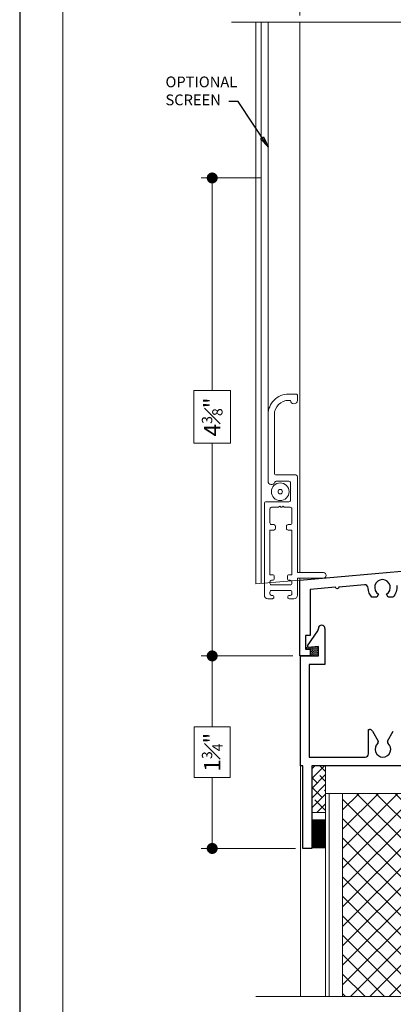
# Model space of a CAD drawing. Extents: x -10.4 to 61.8, y 5.8 to 51.8.
# Drawn here: x 26.3 to 29.7, y 14.6 to 23.5 of the extents above; entities that cross this region are included whole.
import ezdxf

# ---------------------------------------------------------------- set-up
doc = ezdxf.new("R2010")
doc.units = 0
doc.header["$LTSCALE"] = 0.01
doc.header["$MEASUREMENT"] = 0
doc.layers.get('0').update_dxf_attribs({"linetype": 'CONTINUOUS', "lineweight": 20})
doc.layers.get('DEFPOINTS').update_dxf_attribs({"linetype": 'CONTINUOUS'})
for name, color, linetype, lineweight in [('5000iScreen', 2, 'CONTINUOUS', 5), ('5000iScreen No', 102, 'CONTINUOUS', 5), ('Brakeline', 124, 'CONTINUOUS', 15), ('Const Lines', 102, 'CONTINUOUS', 5), ('Ext', 7, 'CONTINUOUS', 30), ('Ext-1', 7, 'CONTINUOUS', 20), ('Panel', 204, 'CONTINUOUS', 15), ('Sealant', 2, 'CONTINUOUS', 9), ('SPACER', 151, 'CONTINUOUS', 0), ('Text Arrow', 10, 'CONTINUOUS', 5)]:
    doc.layers.add(name, color=color, linetype=linetype, lineweight=lineweight)
for name, color, linetype in [('DIM', 173, 'CONTINUOUS'), ('TEXT', 10, 'CONTINUOUS'), ('Title Block', 7, 'CONTINUOUS')]:
    doc.layers.add(name, color=color, linetype=linetype)
doc.layers.add('VP', color=4, linetype='CONTINUOUS', lineweight=20, plot=False)
doc.styles.get("Standard").update_dxf_attribs({"font": 'arial.ttf'})
doc.dimstyles.new('AWMC', dxfattribs={"dimscale": 0, "dimtxt": 0.15, "dimasz": 0.1, "dimexe": 0.18, "dimexo": 0.0625, "dimgap": -0.07, "dimtad": 0, "dimdec": 3, "dimzin": 0, "dimdsep": 46, "dimlunit": 4, "dimtxsty": 'Standard', "dimblk": 'DOT', "dimcen": 0.045, "dimclrd": 256, "dimclre": 256, "dimclrt": 7, "dimadec": 0, "dimazin": 0, "dimtfac": 0.625, "dimtdec": 3, "dimtofl": 0, "dimtmove": 0, "dimatfit": 3, "dimfxl": 1, "dimfrac": 1, "dimtolj": 1, "dimtzin": 0, "dimlwd": 9, "dimlwe": 9, "dimarcsym": 0})
doc.dimstyles.get("Standard").update_dxf_attribs({"dimtxt": 0.18, "dimasz": 0.18, "dimexe": 0.18, "dimexo": 0.0625, "dimgap": 0.09, "dimtad": 0, "dimtih": 1, "dimtoh": 1, "dimdec": 4, "dimzin": 0, "dimdsep": 46, "dimtxsty": 'Standard', "dimcen": 0.09, "dimadec": 0, "dimazin": 0, "dimtfac": 1, "dimtdec": 4, "dimtofl": 0, "dimtmove": 0, "dimatfit": 3, "dimfxl": 1, "dimtolj": 1, "dimtzin": 0, "dimarcsym": 0})

# ---------------------------------------------------------------- blocks, each defined once
blk = doc.blocks.new('_Dot')
at = {"color": 0, "linetype": 'ByBlock', "lineweight": -2}
blk.add_line((-0.5, 0), (-1, 0), dxfattribs=at)
at = {"color": 0, "linetype": 'ByBlock', "const_width": 0.5}
blk.add_lwpolyline([(-0.25, 0, 1), (0.25, 0, 1)], format="xyb", close=True, dxfattribs=at)
blk = doc.blocks.new('*D15')
at = {"layer": 'DEFPOINTS', "color": 0, "transparency": 16777216}
for p in [(28.0308, 22.0901), (28.5347, 22.0901), (28.8249, 17.746)]:
    blk.add_point(p, dxfattribs=at)
at = {"layer": 'DIM', "lineweight": 9, "transparency": 16777216}
for p, q in [((28.4722, 22.0901), (27.9308, 22.0901)), ((28.0308, 21.9901), (28.0308, 20.1576)), ((28.1965, 20.1576), (27.865, 20.1576)), ((27.865, 20.1576), (27.865, 19.6785)), ((28.1965, 19.6785), (28.1965, 20.1576)), ((27.865, 19.6785), (28.1965, 19.6785)), ((28.0308, 17.846), (28.0308, 19.6785)), ((28.7624, 17.746), (27.9308, 17.746))]:
    blk.add_line(p, q, dxfattribs=at)
at = {"layer": 'DIM', "lineweight": 9, "transparency": 16777216, "xscale": 0.1, "yscale": 0.1, "zscale": 0.1}
for p, rotation in [((28.0308, 22.0901), 90), ((28.0308, 17.746), 270)]:
    blk.add_blockref('_Dot', p, dxfattribs=dict(at, rotation=rotation))
at = {"layer": 'DIM', "color": 7, "transparency": 16777216, "insert": (28.0308, 19.9181), "char_height": 0.15, "attachment_point": 5, "rotation": 90}
blk.add_mtext('\\A1;4{\\H0.625x;\\S3#8;}"', dxfattribs=at)
blk = doc.blocks.new('*D16')
at = {"layer": 'DEFPOINTS', "color": 0, "transparency": 16777216}
for p in [(28.0308, 17.746), (28.5347, 17.746), (28.8519, 15.9962)]:
    blk.add_point(p, dxfattribs=at)
at = {"layer": 'DIM', "lineweight": 9, "transparency": 16777216}
for p, q in [((28.4722, 17.746), (27.9308, 17.746)), ((28.0308, 17.646), (28.0308, 17.1021)), ((28.1955, 17.1021), (27.866, 17.1021)), ((27.866, 17.1021), (27.866, 16.6401)), ((28.1955, 16.6401), (28.1955, 17.1021)), ((27.866, 16.6401), (28.1955, 16.6401)), ((28.0308, 16.0962), (28.0308, 16.6401)), ((28.7894, 15.9962), (27.9308, 15.9962))]:
    blk.add_line(p, q, dxfattribs=at)
at = {"layer": 'DIM', "lineweight": 9, "transparency": 16777216, "xscale": 0.1, "yscale": 0.1, "zscale": 0.1}
for p, rotation in [((28.0308, 17.746), 90), ((28.0308, 15.9962), 270)]:
    blk.add_blockref('_Dot', p, dxfattribs=dict(at, rotation=rotation))
at = {"layer": 'DIM', "color": 7, "transparency": 16777216, "insert": (28.0308, 16.8711), "char_height": 0.15, "attachment_point": 5, "rotation": 90}
blk.add_mtext('\\A1;1{\\H0.625x;\\S3#4;}"', dxfattribs=at)
blk = doc.blocks.new('*D91')
at = {"layer": 'DEFPOINTS', "color": 0, "transparency": 16777216}
for p in [(28.8289, 24.2115), (28.8289, 23.5057), (33.829, 23.5057)]:
    blk.add_point(p, dxfattribs=at)
at = {"layer": 'DIM', "lineweight": 9, "transparency": 16777216}
for p, q in [((28.8289, 23.5682), (28.8289, 24.3915)), ((31.4851, 24.3577), (31.1727, 24.3577)), ((31.1727, 24.3577), (31.1727, 24.0652)), ((31.4851, 24.0652), (31.4851, 24.3577)), ((33.829, 23.5682), (33.829, 24.3915)), ((28.9289, 24.2115), (31.1727, 24.2115)), ((33.729, 24.2115), (31.4851, 24.2115)), ((31.1727, 24.0652), (31.4851, 24.0652))]:
    blk.add_line(p, q, dxfattribs=at)
at = {"layer": 'DIM', "lineweight": 9, "transparency": 16777216, "xscale": 0.1, "yscale": 0.1, "zscale": 0.1, "rotation": 180}
blk.add_blockref('_Dot', (28.8289, 24.2115), dxfattribs=at)
at = {"layer": 'DIM', "lineweight": 9, "transparency": 16777216, "xscale": 0.1, "yscale": 0.1, "zscale": 0.1}
blk.add_blockref('_Dot', (33.829, 24.2115), dxfattribs=at)
at = {"layer": 'DIM', "color": 7, "transparency": 16777216, "insert": (31.3289, 24.2115), "char_height": 0.15, "attachment_point": 5}
blk.add_mtext('\\A1;5"', dxfattribs=at)
blk = doc.blocks.new('A$C50360AAC')
at = {"layer": 'Sealant', "lineweight": 0}
h = blk.add_hatch(dxfattribs=at)
h.set_pattern_fill('DASH', color=256, scale=0.0625, style=0)
h.set_pattern_definition([(0, (-2.475395, 20.0573675), (0.0078125, 0.0078125), [0.0078125, -0.0078125])])
h.paths.add_polyline_path([(0, -0.0844), (0, 0), (-0.07, 0), (-0.07, -0.06), (-0.113, -0.06), (-0.108, -0.075)])
blk.add_lwpolyline([(-0.113, -0.06), (-0.07, -0.06), (-0.07, 0), (0, 0), (0, -0.0844), (-0.108, -0.075), (-0.113, -0.06)], dxfattribs=at)

msp = doc.modelspace()

# ---------------------------------------------------------------- hatches: boundary and pattern name
at = {"layer": 'Panel', "lineweight": 0}
h = msp.add_hatch(dxfattribs=at)
h.set_pattern_fill('ANSI37', color=153, style=0)
h.set_pattern_definition([(315, (-3.88019, 32.21798), (-0.08838835, -0.08838835), []), (225, (-3.88019, 32.21798), (-0.08838835, 0.08838835), [])])
h.paths.add_polyline_path([(29.2169, 16.4968), (32.9049, 16.4968), (32.9049, 14.6501), (29.2169, 14.6501)])
at = {"layer": 'SPACER'}
h = msp.add_hatch(dxfattribs=at)
h.set_pattern_fill('ANSI38', color=256, scale=0.5)
h.set_pattern_definition([(45, (28.54392, 4.83667), (-0.04419417, 0.04419417), []), (135, (28.54392, 4.83667), (-0.13258252, 0.04419417), [0.15625, -0.09375])])
h.paths.add_polyline_path([(28.9359, 16.7468), (29.0609, 16.7468), (29.0609, 16.3235), (28.9359, 16.3235)])

# ---------------------------------------------------------------- linework, layer by layer
at = {"layer": '5000iScreen'}
msp.add_line((28.5391, 19.8934), (28.5391, 23.5057), dxfattribs=at)
for radius in [0.0805, 0.02]:
    msp.add_circle((28.6491, 19.2387), radius, dxfattribs=at)
at = {"layer": '5000iScreen No'}
msp.add_line((28.8289, 18.453), (28.8289, 18.4346), dxfattribs=at)
at = {"layer": 'Brakeline'}
for points in [[(28.2054, 23.5057), (31.2672, 23.5057), (31.2672, 23.246), (31.427, 23.7481), (31.427, 23.5057), (34.0486, 23.5057)], [(28.4284, 14.6501), (30.9659, 14.6501), (30.9659, 14.3904), (31.1257, 14.8925), (31.1257, 14.6501), (34.2874, 14.6501)]]:
    msp.add_lwpolyline(points, dxfattribs=at)
at = {"layer": 'Const Lines'}
for p, q in [((28.477, 18.4045), (28.477, 23.5057)), ((28.8289, 23.5057), (28.8289, 18.5028)), ((28.8329, 16.7468), (28.8329, 14.6501))]:
    msp.add_line(p, q, dxfattribs=at)
msp.add_lwpolyline([(28.8289, 18.4348), (28.4289, 18.4002), (28.4289, 23.5057)], dxfattribs=at)
at = {"layer": 'Ext'}
for p, q in [((28.9959, 17.9912), (28.9959, 17.9955)), ((29.0559, 17.9955), (29.0559, 17.6673)), ((28.8973, 17.8362), (28.9907, 17.9745)), ((28.9959, 17.8317), (28.9046, 17.8237)), ((28.9959, 17.7473), (28.9959, 17.8317)), ((28.8329, 16.7468), (28.8329, 17.7473)), ((28.8329, 17.7473), (28.9959, 17.7473)), ((29.0559, 17.6673), (28.9129, 17.6673)), ((28.9129, 17.6673), (28.9129, 16.8268)), ((29.4519, 16.8568), (29.4519, 17.0768)), ((29.4519, 17.0768), (29.4622, 17.0768)), ((29.4882, 17.0618), (29.5405, 16.9712)), ((29.6252, 16.9712), (29.6776, 17.0618)), ((28.9129, 16.8268), (29.4219, 16.8268)), ((28.8559, 16.7468), (28.8329, 16.7468)), ((28.8559, 15.9968), (28.8559, 16.7468)), ((29.8281, 16.7468), (28.9359, 16.7468)), ((28.9359, 16.7468), (28.9359, 15.9968)), ((28.9359, 15.9968), (28.8559, 15.9968))]:
    msp.add_line(p, q, dxfattribs=at)
msp.add_lwpolyline([(29.7088, 18.3858, -0.225687), (29.6741, 18.2788), (29.6308, 18.2788), (29.6144, 18.3073, 3.732051), (29.5434, 18.3073), (29.5269, 18.2788), (29.4837, 18.2788, -0.18025), (29.448, 18.363, 0.426931), (29.4143, 18.3925), (29.183, 18.3723, -1), (29.1532, 18.3697), (28.9219, 18.3494), (28.9219, 17.9316), (28.8789, 17.9316), (28.8789, 17.8066), (28.9219, 17.8066), (28.9219, 17.7466), (28.8289, 17.7466), (28.8289, 18.4346), (29.8559, 18.5245)], format="xyb", dxfattribs=at)
for centre, radius, start, end in [((28.9659, 17.9912), 0.03, 325.94763, 360), ((29.0259, 17.9955), 0.03, 360, 180), ((28.9039, 17.8317), 0.008, 145.94763, 275), ((29.4622, 17.0468), 0.03, 30, 90), ((29.5829, 16.8978), 0.071, 130.04483, 49.95517), ((29.5275, 16.9637), 0.015, 310.04483, 30), ((29.6382, 16.9637), 0.015, 150, 229.95517), ((29.4219, 16.8568), 0.03, 270, 0)]:
    msp.add_arc(centre, radius, start, end, dxfattribs=at)
at = {"layer": 'Ext-1'}
for points in [[(28.611, 19.391), (28.7902, 19.391, -0.414214), (28.8052, 19.376), (28.8052, 18.503), (29.042, 18.503, -1), (29.042, 18.453), (28.8052, 18.453), (28.8052, 18.297, -0.414214), (28.7742, 18.266), (28.7326, 18.266, -0.414214), (28.7176, 18.281), (28.7176, 18.2811, -0.414214), (28.7326, 18.2961), (28.74, 18.2961, 0.414214), (28.755, 18.3111), (28.755, 18.3258, 0.414214), (28.74, 18.3408), (28.5702, 18.3408, 0.414214), (28.5552, 18.3258), (28.5552, 18.3111, 0.414214), (28.5702, 18.2961), (28.5776, 18.2961, -0.414214), (28.5926, 18.2811), (28.5926, 18.281, -0.414214), (28.5776, 18.266), (28.536, 18.266, -0.414214), (28.505, 18.297), (28.505, 19.1319, -0.414214), (28.52, 19.1469), (28.7282, 19.1469, 0.414214), (28.7432, 19.1619), (28.7432, 19.3189, 0.414214), (28.7282, 19.3339), (28.6135, 19.3339, 0.320005), (28.5993, 19.3238, -0.846411), (28.539, 19.3339), (28.539, 19.939, -0.414214), (28.726, 20.126), (28.795, 20.126, -0.414214), (28.805, 20.116), (28.805, 20.069, -1), (28.743, 20.069), (28.726, 20.069, 0.414214), (28.596, 19.939), (28.596, 19.406, 0.414214)], [(28.72, 18.94), (28.74, 18.94, 0.414214), (28.755, 18.955), (28.755, 19.0822, 0.414214), (28.74, 19.0972), (28.6848, 19.0972), (28.6748, 19.1072), (28.6648, 19.0972), (28.6548, 19.0972), (28.6448, 19.1072), (28.6348, 19.0972), (28.5702, 19.0972, 0.414214), (28.5552, 19.0822), (28.5552, 18.955, 0.414214), (28.5702, 18.94), (28.5902, 18.94, -0.414214), (28.6052, 18.925), (28.6052, 18.905, -0.414214), (28.5902, 18.89), (28.5552, 18.89), (28.5552, 18.484), (28.5802, 18.484, -0.414214), (28.5952, 18.469), (28.5952, 18.449, -0.414214), (28.5802, 18.434), (28.5702, 18.434, 0.414214), (28.5552, 18.419), (28.5552, 18.4058, 0.414214), (28.5702, 18.3908), (28.74, 18.3908, 0.414214), (28.755, 18.4058), (28.755, 18.419, 0.414214), (28.74, 18.434), (28.73, 18.434, -0.414214), (28.715, 18.449), (28.715, 18.469, -0.414214), (28.73, 18.484), (28.755, 18.484), (28.755, 18.89), (28.72, 18.89, -0.414214), (28.705, 18.905), (28.705, 18.925, -0.414214)]]:
    msp.add_lwpolyline(points, format="xyb", close=True, dxfattribs=at)
at = {"layer": 'Panel', "color": 254}
msp.add_lwpolyline([(29.0609, 16.4968), (33.0609, 16.4968), (33.0609, 14.6501), (29.0609, 14.6501)], close=True, dxfattribs=at)
at = {"layer": 'Panel', "color": 153, "lineweight": 5}
msp.add_lwpolyline([(29.0929, 16.4968), (33.0289, 16.4968), (33.0289, 14.6501), (29.0929, 14.6501)], close=True, dxfattribs=at)
at = {"layer": 'Panel', "color": 153, "lineweight": 9}
msp.add_lwpolyline([(29.2169, 16.4968), (32.9049, 16.4968), (32.9049, 14.6501), (29.2169, 14.6501)], close=True, dxfattribs=at)
at = {"layer": 'Sealant', "color": 143, "const_width": 0.125}
msp.add_lwpolyline([(28.9986, 16.2606), (28.9986, 15.9974)], dxfattribs=at)
at = {"layer": 'SPACER'}
msp.add_lwpolyline([(28.9359, 16.7468), (29.0609, 16.7468), (29.0609, 16.3235), (28.9359, 16.3235)], close=True, dxfattribs=at)
at = {"layer": 'Title Block'}
msp.add_lwpolyline([(26.2801, 28.0381), (26.2801, 5.7765), (43.4902, 5.7765), (43.4902, 28.0381)], close=True, dxfattribs=at)
msp.add_lwpolyline([(26.2801, 28.0381), (26.2801, 5.7765), (43.4902, 5.7765), (43.4902, 28.0381)], close=True, dxfattribs=at)
at = {"layer": 'VP', "color": 1}
msp.add_lwpolyline([(26.6723, 6.1335), (43.098, 6.1335), (43.098, 27.5067), (26.6723, 27.5067)], close=True, dxfattribs=at)

# ---------------------------------------------------------------- block references
at = {"layer": 'Sealant', "xscale": -1, "rotation": 180}
msp.add_blockref('A$C50360AAC', (28.9959, 17.7473), dxfattribs=at)

# ---------------------------------------------------------------- texts
at = {"layer": 'TEXT', "insert": (27.6058, 23.0124), "char_height": 0.098, "width": 1, "attachment_point": 1}
msp.add_mtext('OPTIONAL SCREEN', dxfattribs=at)

# ---------------------------------------------------------------- dimensions: what is measured, and where the dimension line sits
at = {"layer": 'DIM'}
dim = msp.add_linear_dim(base=(28.8289, 24.2115), p1=(33.829, 23.5057), p2=(28.8289, 23.5057), dimstyle='AWMC', override={"dimscale": 1}, dxfattribs=at)
dim.commit()
dim.dimension.update_dxf_attribs({"geometry": '*D91', "text_midpoint": (31.3289, 24.2115)})
for base, p1, p2, picture, middle in [((28.0308, 22.0901), (28.8249, 17.746), (28.5347, 22.0901), '*D15', (28.0308, 19.9181)), ((28.0308, 17.746), (28.8519, 15.9962), (28.5347, 17.746), '*D16', (28.0308, 16.8711))]:
    dim = msp.add_linear_dim(base=base, p1=p1, p2=p2, angle=90, dimstyle='AWMC', override={"dimscale": 1, "dimexe": 0.1}, dxfattribs=at)
    dim.commit()
    dim.dimension.update_dxf_attribs({"geometry": picture, "text_midpoint": middle})

# ---------------------------------------------------------------- leaders
at = {"layer": 'Text Arrow'}
msp.add_leader([(28.5391, 22.3723), (28.2663, 22.7841), (28.1819, 22.7841)], dimstyle='Standard', override={"dimasz": 0.1, "dimexo": 0.063, "dimtih": 0, "dimtoh": 0, "dimzin": 4, "dimlunit": 5, "dimazin": 1, "dimtix": 1, "dimtmove": 2, "dimldrblk": 'ClosedBlank'}, dxfattribs=at)

doc.saveas('drawing.dxf')
